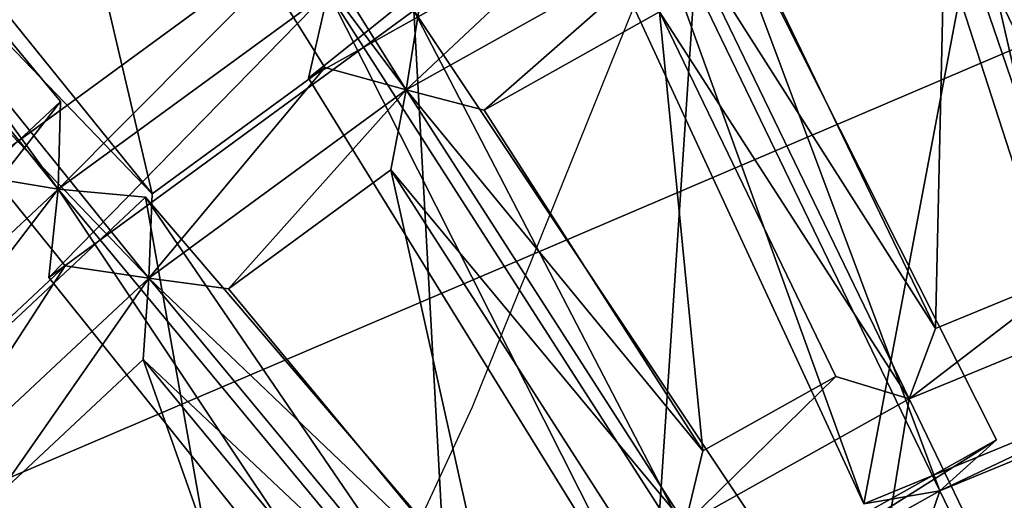
# Model space of a CAD drawing. Units: millimetres. Extents: x -338 to -165, y 30 to 75.
# Drawn here: x -317 to -316, y 54 to 55 of the extents above; entities that cross this region are included whole.
import ezdxf

# ---------------------------------------------------------------- set-up
doc = ezdxf.new("R2010")
doc.units = ezdxf.units.MM
doc.layers.get('0').update_dxf_attribs({"true_color": 0xc7c7c7})

# ---------------------------------------------------------------- blocks, each defined once
blk = doc.blocks.new('Line013')
at = {"color": 0}
blk.add_lwpolyline([(0.1545100212097168, -0.04717139527201653), (0.1681863963603973, -0.03853185474872589), (0.1816532611846924, -0.02916890382766724), (0.1948715597391129, -0.01901096478104591), (0.2078022658824921, -0.007986444979906082), (0.2204063236713409, 0.003976251929998398), (0.2326447069644928, 0.01694871857762337), (0.2444783747196198, 0.03100254014134407), (0.2558682858943939, 0.04620930552482605), (0.266775369644165, 0.06264060735702515), (0.27716064453125, 0.0803680419921875), (0.3181920945644379, 0.1591428518295288), (0.3594005107879639, 0.2480754256248474), (0.3992929756641388, 0.3468703329563141), (0.4363765716552734, 0.4552321434020996), (0.4691583812236786, 0.57286536693573), (0.496145486831665, 0.6994746327400208), (0.5158449411392212, 0.8347643613815308), (0.5224953293800354, 0.9055721759796143)], dxfattribs=at)
blk = doc.blocks.new('Object016')
at = {"color": 0}
mesh = blk.add_polyface(dxfattribs=at)
corners = [(-1.400785565376282, 0.1387466192245483, -3.54323673248291), (-1.407387733459473, 0.03000022657215595, -3.54323673248291), (-1.188116073608398, 0.03000008314847946, -3.54323673248291), (-1.183118581771851, 0.1123169735074043, -3.54323673248291), (-1.373939037322998, 0.3054755330085754, -3.54323673248291), (-1.393553376197815, 0.1983091533184052, -3.54323673248291), (-1.175886392593384, 0.1718795001506805, -3.54323673248291), (-1.161038994789124, 0.2530003786087036, -3.54323673248291), (-1.151461958885193, 0.1386934965848923, -3.523236751556396), (-1.159882187843323, 6.462232704507187e-08, -3.523236751556396), (-0.9973577260971069, -4.151212351644062e-08, -3.523236274719238), (-1.126446008682251, 0.2753718197345734, -3.523236751556396), (-0.9901267886161804, 0.1191037893295288, -3.523236274719238), (-1.438057899475098, 0.3207227885723114, -3.527383804321289), (-1.458911657333374, 0.2067855894565582, -3.527383804321289), (-1.428799629211426, 0.1723684966564178, -3.523236751556396), (-1.439264297485352, 2.470691526923474e-07, -3.523236751556396), (-1.466273069381714, 0.1461577713489532, -3.527383804321289), (-1.473292231559753, 0.03054068237543106, -3.527383804321289), (-1.397709846496582, 0.342232346534729, -3.523236751556396), (-1.122375130653381, -0.0398530513048172, -3.827487707138062), (-1.475365877151489, -0.03397597372531891, -3.828343868255615), (-1.460547208786011, 0.2104715704917908, -3.828340291976929), (-1.109429955482483, 0.1737150251865387, -3.827490568161011), (-1.119032621383667, 0.09463068097829819, -3.827490568161011), (-1.468743443489075, 0.1429703384637833, -3.828340291976929), (-1.424631357192993, 0.3838608860969543, -3.828343868255615), (-0.9973568320274353, -4.151321419954002e-08, -3.823236227035522), (-1.110677480697632, -2.996382875153358e-08, -3.81917405128479), (-1.102627396583557, 0.1327639073133469, -3.819175958633423), (-0.9901258945465088, 0.1191036850214005, -3.823236227035522), (-1.078671097755432, 0.2635962665081024, -3.81917405128479), (-1.497933149337769, 0.1807627975940704, -3.815041542053223), (-1.537216186523438, 0.1541276276111603, -3.812156677246094), (-1.492619276046753, 0.3976898491382599, -3.81216287612915), (-1.52970027923584, 0.2160248011350632, -3.812156677246094), (-1.50890040397644, 3.453656063356902e-07, -3.815042972564697), (-1.544687628746033, -0.03113235533237457, -3.81216287612915), (-1.475365877151489, 0.03397657349705696, -3.828343868255615), (-1.122375249862671, 0.03985314071178436, -3.827487707138062), (-1.465322375297546, 0.3588973581790924, -3.815042972564697), (-1.080491542816162, 0.3050909042358398, -3.827487707138062)]
mesh.append_faces([[corners[k] for k in face] for face in [(0, 1, 2), (2, 3, 0), (4, 5, 6), (6, 7, 4), (8, 9, 10), (11, 8, 12), (13, 14, 15), (16, 15, 17), (17, 18, 16), (15, 16, 1), (1, 0, 15), (16, 9, 2), (2, 1, 16), (9, 8, 3), (3, 2, 9), (8, 15, 0), (0, 3, 8), (19, 15, 5), (15, 8, 6), (6, 5, 15), (8, 11, 7), (7, 6, 8), (20, 21, 22), (22, 23, 20), (24, 25, 26), (27, 28, 29), (30, 29, 31), (32, 33, 34), (35, 32, 36), (36, 37, 35), (38, 36, 28), (28, 39, 38), (21, 36, 32), (32, 22, 21), (23, 29, 28), (28, 20, 23), (22, 32, 29), (29, 23, 22), (25, 32, 40), (24, 29, 32), (32, 25, 24), (41, 31, 29), (29, 24, 41)]], dxfattribs={"vtx2": -1, "color": 0})
mesh = blk.add_polyface(dxfattribs=at)
corners = [(-1.393553853034973, -0.1983087062835693, -3.54323673248291), (-1.373939514160156, -0.3054750859737396, -3.54323673248291), (-1.161039352416992, -0.2530001997947693, -3.54323673248291), (-1.175886750221252, -0.1718793362379074, -3.54323673248291), (-1.407387852668762, -0.02999977394938469, -3.54323673248291), (-1.40078604221344, -0.1387461721897125, -3.54323673248291), (-1.18311882019043, -0.11231679469347, -3.54323673248291), (-1.188116192817688, -0.02999991178512573, -3.54323673248291), (-1.428800106048584, -0.1723680049180984, -3.523236751556396), (-1.439264297485352, 2.470691526923474e-07, -3.523236751556396), (-1.473292350769043, -0.03054014965891838, -3.527383804321289), (-1.466273427009583, -0.1461572349071503, -3.527383804321289), (-1.39771032333374, -0.3422318696975708, -3.523236751556396), (-1.458912014961243, -0.2067850828170776, -3.527383804321289), (-1.438058376312256, -0.3207223415374756, -3.527383804321289), (-1.785949230194092, -0.2464944571256638, -3.359211921691895), (-1.359580636024475, -0.3637316226959229, -3.54323673248291), (-1.146680474281311, -0.3112567365169525, -3.54323673248291), (-1.12644636631012, -0.2753716707229614, -3.523236751556396), (-1.151462316513062, -0.1386933624744415, -3.523236751556396), (-1.159882187843323, 6.462232704507187e-08, -3.523236751556396), (-1.080491900444031, -0.3050907552242279, -3.827487707138062), (-1.424631834030151, -0.3838604390621185, -3.828343868255615), (-1.468743801116943, -0.1429698169231415, -3.828340291976929), (-1.119032859802246, -0.09463056921958923, -3.827490568161011), (-1.109430193901062, -0.1737149655818939, -3.827490568161011), (-1.460548043251038, -0.2104709446430206, -3.828340291976929), (-1.475365877151489, 0.03397657349705696, -3.828343868255615), (-1.122375249862671, 0.03985314071178436, -3.827487707138062), (-1.544687747955322, 0.03113319724798203, -3.81216287612915), (-1.50890040397644, 3.453656063356902e-07, -3.815042972564697), (-1.497933626174927, -0.1807622760534286, -3.815041542053223), (-1.529700636863708, -0.2160240262746811, -3.812156677246094), (-1.537216424942017, -0.1541273295879364, -3.812156677246094), (-1.465322852134705, -0.3588968515396118, -3.815042972564697), (-1.49261999130249, -0.3976895809173584, -3.81216287612915), (-1.440893888473511, -0.317882627248764, -3.828343629837036), (-1.078671455383301, -0.2635962665081024, -3.81917405128479), (-1.099566698074341, -0.2277006804943085, -3.827487707138062), (-1.102627635002136, -0.1327638626098633, -3.819175958633423), (-1.122375130653381, -0.0398530513048172, -3.827487707138062), (-1.110677480697632, -2.996382875153358e-08, -3.81917405128479), (-1.475365877151489, -0.03397597372531891, -3.828343868255615)]
mesh.append_faces([[corners[k] for k in face] for face in [(0, 1, 2), (2, 3, 0), (4, 5, 6), (6, 7, 4), (8, 9, 10), (10, 11, 8), (12, 8, 13), (13, 14, 12), (15, 13, 8), (16, 17, 18), (8, 12, 1), (1, 0, 8), (12, 18, 2), (2, 1, 12), (19, 8, 0), (0, 3, 19), (9, 8, 5), (5, 4, 9), (8, 19, 6), (6, 5, 8), (20, 9, 4), (4, 7, 20), (21, 22, 23), (23, 24, 21), (25, 26, 27), (27, 28, 25), (29, 30, 31), (31, 32, 29), (33, 31, 34), (34, 35, 33), (36, 34, 37), (37, 38, 36), (22, 34, 31), (31, 23, 22), (21, 37, 34), (23, 31, 39), (39, 24, 23), (26, 31, 30), (30, 27, 26), (25, 39, 31), (31, 26, 25), (40, 41, 30), (30, 42, 40)]], dxfattribs={"vtx2": -1, "color": 0})
mesh = blk.add_polyface(dxfattribs=at)
corners = [(-1.067022919654846, -0.5212969779968262, -3.543236970901489), (-1.100852370262146, -0.4460865259170532, -3.54323673248291), (-1.305869579315186, -0.5238389372825623, -3.54323673248291), (-1.085079669952393, -0.4080197811126709, -3.523236751556396), (-1.028081297874451, -0.5347397327423096, -3.523236989974976), (-0.8841728568077087, -0.4592111110687256, -3.523236513137817), (-0.9331205487251282, -0.3503895699977875, -3.523236274719238), (-1.12644636631012, -0.2753716707229614, -3.523236751556396), (-0.9686444997787476, -0.2364771962165833, -3.523236274719238), (-1.151462316513062, -0.1386933624744415, -3.523236751556396), (-0.9901270866394043, -0.1191038712859154, -3.523236274719238), (-1.159882187843323, 6.462232704507187e-08, -3.523236751556396), (-0.9973577260971069, -4.151212351644062e-08, -3.523236274719238), (-1.146680474281311, -0.3112567365169525, -3.54323673248291), (-1.12212860584259, -0.3899855613708496, -3.54323673248291), (-1.175886750221252, -0.1718793362379074, -3.54323673248291), (-1.161039352416992, -0.2530001997947693, -3.54323673248291), (-1.188116192817688, -0.02999991178512573, -3.54323673248291), (-1.18311882019043, -0.11231679469347, -3.54323673248291), (-1.392118215560913, -0.4881022870540619, -3.828340291976929), (-1.06413745880127, -0.3574760556221008, -3.827490568161011), (-0.9763500094413757, -0.5525972843170166, -3.827487945556641), (-0.8841719031333923, -0.4592109620571136, -3.823236465454102), (-0.9845125079154968, -0.5118732452392578, -3.819174289703369), (-1.039083242416382, -0.3905754387378693, -3.819175958633423), (-0.9331198334693909, -0.3503889739513397, -3.823236227035522), (-1.078671455383301, -0.2635962665081024, -3.81917405128479), (-0.9686436653137207, -0.2364769876003265, -3.823236227035522), (-1.102627635002136, -0.1327638626098633, -3.819175958633423), (-0.9901261925697327, -0.119103766977787, -3.823236227035522), (-1.110677480697632, -2.996382875153358e-08, -3.81917405128479), (-0.9973568320274353, -4.151321419954002e-08, -3.823236227035522), (-1.035887598991394, -0.4319647550582886, -3.827490568161011), (-1.411415457725525, -0.5317820906639099, -3.815041542053223), (-1.099566698074341, -0.2277006804943085, -3.827487707138062), (-1.119032859802246, -0.09463056921958923, -3.827490568161011), (-1.080491900444031, -0.3050907552242279, -3.827487707138062), (-1.122375249862671, 0.03985314071178436, -3.827487707138062), (-1.109430193901062, -0.1737149655818939, -3.827490568161011)]
mesh.append_faces([[corners[k] for k in face] for face in [(0, 1, 2), (3, 4, 5), (5, 6, 3), (7, 3, 6), (6, 8, 7), (9, 7, 8), (8, 10, 9), (11, 9, 10), (10, 12, 11), (4, 3, 1), (1, 0, 4), (2, 1, 3), (3, 7, 13), (13, 14, 3), (7, 9, 15), (15, 16, 7), (9, 11, 17), (17, 18, 9), (19, 20, 21), (22, 23, 24), (24, 25, 22), (25, 24, 26), (26, 27, 25), (27, 26, 28), (28, 29, 27), (29, 28, 30), (30, 31, 29), (20, 24, 23), (23, 21, 20), (24, 20, 19), (32, 24, 33), (34, 26, 24), (24, 32, 34), (35, 28, 26), (26, 36, 35), (37, 30, 28), (28, 38, 37), (8, 6, 25), (25, 27, 8), (10, 8, 27), (27, 29, 10), (12, 10, 29), (29, 31, 12)]], dxfattribs={"vtx2": -1, "color": 0})
mesh = blk.add_polyface(dxfattribs=at)
corners = [(-1.743315458297729, -0.4588702619075775, -3.359211921691895), (-1.696987748146057, -0.6074264049530029, -3.359211921691895), (-1.388956785202026, -0.4906058013439178, -3.527383804321289), (-2.060736894607544, -0.5373188257217407, -3.100789546966553), (-2.0027756690979, -0.7231783866882324, -3.100789546966553), (-1.747149348258972, -0.6262322664260864, -3.324216365814209), (-1.795281529426575, -0.4718900918960571, -3.324216365814209), (-2.110503435134888, -0.2861077189445496, -3.100789546966553), (-2.075452566146851, -0.4776142835617065, -3.100789546966553), (-1.809997320175171, -0.4121856093406677, -3.324216365814209), (-1.769547939300537, -0.433881551027298, -3.327745914459229), (-1.70436954498291, -0.6428848505020142, -3.327745914459229), (-1.39771032333374, -0.3422318696975708, -3.523236751556396), (-1.611496925354004, -0.8064479827880859, -3.359211921691895), (-1.675330996513367, -0.6645308136940002, -3.359211921691895), (-1.346299648284912, -0.507086992263794, -3.523236751556396), (-1.614561557769775, -0.8425476551055908, -3.327745914459229), (-1.725347995758057, -0.6837177872657776, -3.324216365814209), (-2.003482818603516, -0.7563234567642212, -3.066309928894043), (-1.980974316596985, -0.7806639671325684, -3.100789546966553), (-2.080162525177002, -0.5104409456253052, -3.066309928894043), (-2.104519367218018, -0.5482715964317322, -3.055883646011353), (-2.045028448104858, -0.7390363216400146, -3.055883646011353), (-1.438058376312256, -0.3207223415374756, -3.527383804321289), (-1.757933139801025, -0.3995643258094788, -3.359211921691895), (-1.942089796066284, -0.4497555792331696, -3.583724021911621), (-1.507521152496338, -0.3372330665588379, -3.812162637710571), (-1.433820724487305, -0.5736215710639954, -3.812156677246094), (-1.85536253452301, -0.727912962436676, -3.583712339401245), (-1.873773813247681, -0.6793667674064636, -3.583712100982666), (-1.455930948257446, -0.5153220891952515, -3.812156677246094), (-1.354341983795166, -0.7411342859268188, -3.81216287612915), (-2.301035404205322, -0.5412669777870178, -3.280347585678101), (-1.935773730278015, -0.4465281665325165, -3.588069915771484), (-1.848331809043884, -0.7269689440727234, -3.588061332702637), (-1.85637354850769, -0.7005321979522705, -3.579879999160767), (-1.92737877368927, -0.4727833271026611, -3.579888820648193), (-1.411415457725525, -0.5317820906639099, -3.815041542053223), (-1.465322852134705, -0.3588968515396118, -3.815042972564697), (-1.929703712463379, -0.5000098943710327, -3.583723783493042), (-1.970346570014954, -0.23812335729599, -3.579879999160767), (-1.49261999130249, -0.3976895809173584, -3.81216287612915), (-1.922610878944397, -0.4999322891235352, -3.588069915771484), (-1.975512027740479, -0.2109777331352234, -3.588061332702637), (-2.284505844116211, -0.5608069896697998, -3.280102014541626)]
mesh.append_faces([[corners[k] for k in face] for face in [(0, 1, 2), (3, 4, 5), (5, 6, 3), (7, 8, 9), (10, 11, 1), (1, 0, 10), (2, 1, 11), (12, 10, 0), (13, 14, 11), (15, 11, 14), (16, 11, 17), (11, 18, 19), (19, 17, 11), (11, 10, 6), (6, 5, 11), (10, 20, 3), (3, 6, 10), (20, 18, 4), (4, 3, 20), (18, 11, 5), (5, 4, 18), (21, 22, 18), (23, 24, 10), (20, 10, 9), (9, 8, 20), (25, 26, 27), (27, 28, 25), (29, 30, 31), (32, 33, 34), (28, 35, 36), (36, 25, 28), (27, 37, 35), (35, 28, 27), (25, 36, 38), (29, 35, 37), (37, 30, 29), (33, 36, 35), (35, 34, 33), (39, 36, 40), (41, 38, 36), (36, 39, 41), (36, 42, 43), (42, 36, 44)]], dxfattribs={"vtx2": -1, "color": 0})
mesh = blk.add_polyface(dxfattribs=at)
corners = [(-1.388956785202026, -0.4906058013439178, -3.527383804321289), (-1.42344081401825, -0.3800282776355743, -3.527383804321289), (-1.743315458297729, -0.4588702619075775, -3.359211921691895), (-1.319785356521606, -0.653346061706543, -3.527383804321289), (-1.367300033569336, -0.5477102398872375, -3.527383804321289), (-1.675330996513367, -0.6645308136940002, -3.359211921691895), (-1.611496925354004, -0.8064479827880859, -3.359211921691895), (-1.305869579315186, -0.5238389372825623, -3.54323673248291), (-1.261178493499756, -0.6231971979141235, -3.54323673248291), (-1.067022919654846, -0.5212969779968262, -3.543236970901489), (-1.359580636024475, -0.3637316226959229, -3.54323673248291), (-1.32714581489563, -0.4677379727363586, -3.54323673248291), (-1.12212860584259, -0.3899855613708496, -3.54323673248291), (-1.146680474281311, -0.3112567365169525, -3.54323673248291), (-1.186092376708984, -0.8123359680175781, -3.523236513137817), (-1.27546215057373, -0.6645746231079102, -3.523236751556396), (-1.291399598121643, -0.7074304223060608, -3.52738356590271), (-1.70436954498291, -0.6428848505020142, -3.327745914459229), (-1.346299648284912, -0.507086992263794, -3.523236751556396), (-1.39771032333374, -0.3422318696975708, -3.523236751556396), (-1.614561557769775, -0.8425476551055908, -3.327745914459229), (-1.769547939300537, -0.433881551027298, -3.327745914459229), (-1.438058376312256, -0.3207223415374756, -3.527383804321289), (-1.176912069320679, -0.7695466876029968, -3.543236494064331), (-1.233295083045959, -0.6763246059417725, -3.54323673248291), (-1.028081297874451, -0.5347397327423096, -3.523236989974976), (-1.085079669952393, -0.4080197811126709, -3.523236751556396), (-1.12644636631012, -0.2753716707229614, -3.523236751556396), (-0.9763500094413757, -0.5525972843170166, -3.827487945556641), (-1.291639089584351, -0.7114362716674805, -3.828343868255615), (-1.392118215560913, -0.4881022870540619, -3.828340291976929), (-1.035887598991394, -0.4319647550582886, -3.827490568161011), (-1.368006229400635, -0.5516806244850159, -3.828340291976929), (-1.440893888473511, -0.317882627248764, -3.828343629837036), (-1.099566698074341, -0.2277006804943085, -3.827487707138062), (-1.507521152496338, -0.3372330665588379, -3.812162637710571), (-1.465322852134705, -0.3588968515396118, -3.815042972564697), (-1.411415457725525, -0.5317820906639099, -3.815041542053223), (-1.433820724487305, -0.5736215710639954, -3.812156677246094), (-1.455930948257446, -0.5153220891952515, -3.812156677246094), (-1.337121844291687, -0.6969366669654846, -3.815042734146118), (-1.354341983795166, -0.7411342859268188, -3.81216287612915), (-1.323217749595642, -0.6512680649757385, -3.828343868255615), (-0.9845125079154968, -0.5118732452392578, -3.819174289703369), (-1.039083242416382, -0.3905754387378693, -3.819175958633423), (-1.424631834030151, -0.3838604390621185, -3.828343868255615), (-1.080491900444031, -0.3050907552242279, -3.827487707138062)]
mesh.append_faces([[corners[k] for k in face] for face in [(0, 1, 2), (3, 4, 5), (5, 6, 3), (7, 8, 9), (10, 11, 12), (12, 13, 10), (14, 15, 16), (17, 18, 0), (18, 19, 1), (1, 0, 18), (2, 1, 19), (20, 15, 3), (15, 18, 4), (4, 3, 15), (5, 4, 18), (21, 19, 22), (23, 24, 15), (25, 15, 24), (18, 15, 8), (8, 7, 18), (9, 8, 15), (26, 18, 7), (19, 18, 11), (11, 10, 19), (18, 26, 12), (12, 11, 18), (27, 19, 10), (28, 29, 30), (31, 32, 33), (33, 34, 31), (35, 36, 37), (37, 38, 35), (39, 37, 40), (40, 41, 39), (42, 40, 43), (29, 40, 37), (37, 30, 29), (40, 29, 28), (30, 37, 44), (32, 37, 36), (36, 33, 32), (37, 32, 31), (36, 45, 46)]], dxfattribs={"vtx2": -1, "color": 0})
mesh = blk.add_polyface(dxfattribs=at)
corners = [(-1.035870432853699, -0.9496120810508728, -3.543236255645752), (-0.9588162899017334, -1.026631951332092, -3.543236255645752), (-0.8134160041809082, -0.8625098466873169, -3.543236255645752), (-1.142828106880188, -0.8189256191253662, -3.543236494064331), (-1.075657844543457, -0.9047014713287354, -3.543236255645752), (-0.9115304350852966, -0.7592980265617371, -3.543236255645752), (-0.962375819683075, -0.6943690180778503, -3.543236494064331), (-1.233295083045959, -0.6763246059417725, -3.54323673248291), (-1.176912069320679, -0.7695466876029968, -3.543236494064331), (-0.9964596629142761, -0.6449900269508362, -3.543236494064331), (-1.03913950920105, -0.5744243860244751, -3.543236970901489), (-1.028081297874451, -0.5347397327423096, -3.523236989974976), (-0.9561713337898254, -0.653633713722229, -3.523236513137817), (-0.8224197626113892, -0.5613120794296265, -3.523236036300659), (-0.9574897289276123, -1.070374965667725, -3.523236274719238), (-1.079624176025391, -0.9482948184013367, -3.523236274719238), (-1.084842443466187, -0.9937193393707275, -3.527383327484131), (-1.186092376708984, -0.8123359680175781, -3.523236513137817), (-1.196760773658752, -0.8568045496940613, -3.52738356590271), (-1.125346541404724, -0.9479997754096985, -3.527383327484131), (-0.8705033659934998, -0.7630308866500854, -3.523236274719238), (-1.27546215057373, -0.6645746231079102, -3.523236751556396), (-1.067022919654846, -0.5212969779968262, -3.543236970901489), (-0.7175449132919312, -0.8596024513244629, -3.827490091323853), (-0.9559862613677979, -1.119948267936707, -3.828339815139771), (-1.129176616668701, -0.9468029141426086, -3.828343391418457), (-0.8160013556480408, -0.7679901719093323, -3.827487230300903), (-1.084115982055664, -0.9976663589477539, -3.828343152999878), (-1.235122680664062, -0.8048683404922485, -3.82834005355835), (-0.9479330778121948, -0.5995475649833679, -3.827490329742432), (-0.9026784896850586, -0.6651116609573364, -3.827490329742432), (-1.196496248245239, -0.8608290553092957, -3.82834005355835), (-1.323217749595642, -0.6512680649757385, -3.828343868255615), (-1.013390898704529, -0.4820218980312347, -3.82748818397522), (-1.179179668426514, -0.9949002861976624, -3.812162399291992), (-1.131747364997864, -0.9944722056388855, -3.815042495727539), (-1.003670334815979, -1.122502326965332, -3.815041065216064), (-0.8336730003356934, -0.7304022312164307, -3.819173574447632), (-0.8688564300537109, -0.7083285450935364, -3.827487230300903), (-1.243405938148499, -0.8518970608711243, -3.815041303634644), (-0.9156857132911682, -0.6256892681121826, -3.819175720214844), (-0.9845125079154968, -0.5118732452392578, -3.819174289703369), (-0.9763500094413757, -0.5525972843170166, -3.827487945556641), (-1.337121844291687, -0.6969366669654846, -3.815042734146118)]
mesh.append_faces([[corners[k] for k in face] for face in [(0, 1, 2), (3, 4, 5), (5, 6, 3), (7, 8, 9), (9, 10, 7), (11, 12, 13), (14, 15, 16), (15, 17, 18), (18, 19, 15), (15, 14, 1), (1, 0, 15), (20, 15, 0), (17, 15, 4), (4, 3, 17), (15, 20, 5), (5, 4, 15), (12, 17, 3), (3, 6, 12), (17, 12, 9), (9, 8, 17), (12, 11, 10), (10, 9, 12), (7, 10, 11), (21, 11, 22), (23, 24, 25), (26, 27, 28), (28, 29, 26), (30, 31, 32), (32, 33, 30), (34, 35, 36), (35, 25, 24), (25, 35, 37), (37, 38, 25), (27, 35, 39), (35, 27, 26), (28, 39, 40), (40, 29, 28), (30, 40, 39), (39, 31, 30), (33, 41, 40), (40, 30, 33), (41, 33, 32), (42, 41, 43)]], dxfattribs={"vtx2": -1, "color": 0})
blk = doc.blocks.new('Line014')
at = {"color": 0}
mesh = blk.add_polyface(dxfattribs=at)
corners = [(0.2663291990756989, 0.4864047169685364, 0.004401691257953644), (0.3581243455410004, 0.6115067601203918, 0.004401691257953644), (0.3747340440750122, 0.6005893349647522, 0.008803382515907288), (0.2823990285396576, 0.4745374321937561, 0.008803382515907288), (0.3830389082431793, 0.5951305627822876, 0.04215696081519127), (0.290433943271637, 0.4686037600040436, 0.04200033843517303), (0.38580721616745, 0.593311071395874, 0.304484635591507), (0.2931122481822968, 0.4666258692741394, 0.302918404340744), (0.2931122481822968, 0.4666258692741394, 0.1310271471738815), (0.38580721616745, 0.593311071395874, 0.1316536366939545), (0.4300241470336914, 0.7721555829048157, 0.004401691257953644), (0.4471074938774109, 0.762569785118103, 0.008803382515907288), (0.455649197101593, 0.7577769756317139, 0.04225093498826027), (0.4584964215755463, 0.7561793327331543, 0.3054243624210358), (0.4584964215755463, 0.7561793327331543, 0.1320295333862305), (0.36738520860672, 0.8073033094406128, 0.0008803382515907288), (0.2972221076488495, 0.6515373587608337, 0.0008803382515907288), (0.2640027105808258, 0.6733721494674683, 0.001760676503181458), (0.3304415047168732, 0.6297024488449097, 0.001760676503181458), (0.4015519022941589, 0.7881318926811218, 0.001760676503181458), (0.2663291990756989, 0.4864047169685364, 1.908601760864258), (0.3581243455410004, 0.6115067601203918, 1.918625473976135), (0.3304415047168732, 0.6297024488449097, 1.92905604839325), (0.239546149969101, 0.5061836242675781, 1.919032335281372), (0.2972221076488495, 0.6515373587608337, 1.932533025741577), (0.239546149969101, 0.5061835646629333, 0.001760676503181458), (0.2074064910411835, 0.5299181938171387, 0.0008803382515907288), (0.4015519022941589, 0.788131833076477, 1.935070276260376), (0.36738520860672, 0.8073033094406128, 1.938547134399414), (0.3332184851169586, 0.8264748454093933, 1.935070276260376), (0.2640027105808258, 0.6733721494674683, 1.92905604839325), (0.38580721616745, 0.593311071395874, 1.561418890953064), (0.38580721616745, 0.593311071395874, 1.747232437133789), (0.2931122481822968, 0.4666258692741394, 1.737835168838501), (0.2931122481822968, 0.4666258692741394, 1.552961230278015), (0.3830389082431793, 0.5951305627822876, 1.852308392524719), (0.290433943271637, 0.4686037600040436, 1.842441201210022), (0.3747340440750122, 0.6005892753601074, 1.901241183280945), (0.2823990285396576, 0.4745374023914337, 1.891217350959778), (0.38580721616745, 0.593311071395874, 0.5878411531448364), (0.2931122481822968, 0.4666258692741394, 0.5847086906433105), (0.38580721616745, 0.593311071395874, 0.9277586340904236), (0.2931122481822968, 0.4666258692741394, 0.9227467775344849), (0.38580721616745, 0.593311071395874, 1.270272731781006), (0.2931122481822968, 0.4666258692741394, 1.263381361961365), (0.1901909112930298, 0.3659464716911316, 1.252076148986816), (0.4300241470336914, 0.7721555829048157, 1.924639701843262), (0.4471074938774109, 0.762569785118103, 1.907255411148071), (0.455649197101593, 0.7577769756317139, 1.85822868347168), (0.4584964215755463, 0.7561793327331543, 1.566493391990662), (0.4584964215755463, 0.7561793327331543, 1.752870798110962), (0.4584964215755463, 0.7561793327331543, 1.274407505989075), (0.4584964215755463, 0.7561793327331543, 0.9307658076286316), (0.4584964215755463, 0.7561793327331543, 0.589720606803894)]
mesh.append_faces([[corners[k] for k in face] for face in [(0, 1, 2), (2, 3, 0), (3, 2, 4), (4, 5, 3), (6, 7, 8), (8, 9, 6), (9, 8, 5), (5, 4, 9), (1, 10, 11), (11, 2, 1), (2, 11, 12), (12, 4, 2), (13, 6, 9), (9, 14, 13), (14, 9, 4), (4, 12, 14), (15, 16, 17), (10, 1, 18), (19, 18, 16), (20, 21, 22), (22, 23, 20), (23, 22, 24), (1, 0, 25), (25, 18, 1), (18, 25, 26), (26, 16, 18), (27, 22, 21), (28, 24, 22), (29, 30, 24), (31, 32, 33), (33, 34, 31), (32, 35, 36), (36, 33, 32), (37, 21, 20), (20, 38, 37), (35, 37, 38), (38, 36, 35), (6, 39, 40), (40, 7, 6), (39, 41, 42), (42, 40, 39), (43, 31, 34), (34, 44, 43), (41, 43, 44), (44, 42, 41), (42, 44, 45), (46, 21, 37), (37, 47, 46), (47, 37, 35), (35, 48, 47), (31, 49, 50), (50, 32, 31), (32, 50, 48), (48, 35, 32), (49, 31, 43), (43, 51, 49), (51, 43, 41), (41, 52, 51), (6, 13, 53), (53, 39, 6), (39, 53, 52), (52, 41, 39)]], dxfattribs={"vtx2": -1, "color": 0})
mesh = blk.add_polyface(dxfattribs=at)
corners = [(0.1642153114080429, 0.3865795731544495, 0.004401691257953644), (0.2663291990756989, 0.4864047169685364, 0.004401691257953644), (0.2823990285396576, 0.4745374321937561, 0.008803382515907288), (0.1798006594181061, 0.3741997182369232, 0.008803382515907288), (0.290433943271637, 0.4686037600040436, 0.04200033843517303), (0.1875933408737183, 0.3680097758769989, 0.04174340516328812), (0.2931122481822968, 0.4666258692741394, 0.1310271471738815), (0.1484837830066681, 0.573431670665741, 0.004401691257953644), (0.04992276430130005, 0.4773653745651245, 0.004401691257953644), (0.03433740511536598, 0.4897452294826508, 0.008803382515907288), (0.1324139386415482, 0.585299015045166, 0.008803382515907288), (0.0265447311103344, 0.4959352016448975, 0.04174340516328812), (-0.06595630943775177, 0.4050912857055664, 0.008803382515907288), (-0.07359525561332703, 0.4112910628318787, 0.04134848713874817), (-0.07614156603813171, 0.413357675075531, 0.296399861574173), (0.02394717186689377, 0.4979985058307648, 0.3003489971160889), (0.02394717186689377, 0.4979984760284424, 0.1299993991851807), (-0.07614156603813171, 0.413357675075531, 0.1284197419881821), (0.121700718998909, 0.5932105779647827, 0.1310271471738815), (0.1243790239095688, 0.5912326574325562, 0.04200033843517303), (0.1642153114080429, 0.3865795731544495, 1.892157793045044), (0.2663291990756989, 0.4864047169685364, 1.908601760864258), (0.239546149969101, 0.5061836242675781, 1.919032335281372), (0.1382397413253784, 0.4072127342224121, 1.902588367462158), (0.2074064910411835, 0.5299181938171387, 1.92250919342041), (0.1070690378546715, 0.4319725036621094, 1.906065225601196), (0.1484837830066681, 0.573431670665741, 1.908601641654968), (0.04992276430130005, 0.4773653745651245, 1.892157673835754), (0.07589834183454514, 0.4567322134971619, 1.902588367462158), (0.175266832113266, 0.553652822971344, 1.919032335281372), (-0.02521529048681259, 0.372025728225708, 1.877313852310181), (0.1382397413253784, 0.4072127342224121, 0.001760676503181458), (0.239546149969101, 0.5061835646629333, 0.001760676503181458), (0.1070690378546715, 0.4319724440574646, 0.0008803382515907288), (0.2074064910411835, 0.5299181938171387, 0.0008803382515907288), (-0.05067842453718185, 0.3926917016506195, 0.004401691257953644), (0.07589834183454514, 0.4567322134971619, 0.001760676503181458), (0.175266832113266, 0.553652822971344, 0.001760676503181458), (0.2931122481822968, 0.4666258692741394, 1.737835168838501), (0.290433943271637, 0.4686037600040436, 1.842441201210022), (0.1875933408737183, 0.3680097758769989, 1.82625412940979), (0.2823990285396576, 0.4745374023914337, 1.891217350959778), (0.1798006594181061, 0.3741997182369232, 1.874773383140564), (-0.07614156603813171, 0.413357675075531, 1.51776123046875), (-0.07614156603813171, 0.413357675075531, 1.698723912239075), (0.02394717372953892, 0.4979984760284424, 1.722418785095215), (0.02394717372953892, 0.4979985058307648, 1.539086699485779), (-0.07359525561332703, 0.4112910628318787, 1.801374435424805), (0.02654473297297955, 0.4959351420402527, 1.82625412940979), (0.03433740884065628, 0.4897452294826508, 1.874773263931274), (-0.06595630943775177, 0.4050912857055664, 1.849498748779297), (0.1324139535427094, 0.585299015045166, 1.891217231750488), (0.12437903881073, 0.5912326574325562, 1.842441082000732), (0.1217007264494896, 0.5932105779647827, 1.737835049629211), (0.2931122481822968, 0.4666258692741394, 0.302918404340744), (0.2931122481822968, 0.4666258692741394, 0.5847086906433105), (0.1901909112930298, 0.3659464716911316, 0.579569935798645), (0.2931122481822968, 0.4666258692741394, 0.9227467775344849), (0.1901909112930298, 0.3659464716911316, 0.9145247936248779), (-0.07614156603813171, 0.413357675075531, 0.5716716051101685), (0.02394717372953892, 0.4979984760284424, 0.579569935798645), (-0.07614156603813171, 0.413357675075531, 0.9018874764442444), (0.02394717559218407, 0.4979984760284424, 0.9145247936248779), (-0.07614156603813171, 0.413357675075531, 1.234699845314026), (0.02394717372953892, 0.4979984760284424, 1.252076148986816), (0.121700718998909, 0.5932105779647827, 1.552961230278015), (0.1217007264494896, 0.5932105779647827, 1.263381361961365), (0.1217007264494896, 0.5932105183601379, 0.5847086906433105), (0.1217007339000702, 0.5932105779647827, 0.9227467775344849)]
mesh.append_faces([[corners[k] for k in face] for face in [(0, 1, 2), (3, 2, 4), (5, 4, 6), (7, 8, 9), (9, 10, 7), (10, 9, 11), (12, 9, 8), (9, 12, 13), (13, 11, 9), (14, 15, 16), (16, 17, 14), (17, 16, 11), (11, 13, 17), (18, 16, 15), (19, 11, 16), (20, 21, 22), (22, 23, 20), (23, 22, 24), (24, 25, 23), (26, 27, 28), (28, 29, 26), (29, 28, 25), (25, 24, 29), (30, 28, 27), (31, 32, 1), (32, 31, 33), (33, 34, 32), (35, 8, 36), (8, 7, 37), (37, 36, 8), (36, 37, 34), (34, 33, 36), (38, 39, 40), (41, 21, 20), (39, 41, 42), (43, 44, 45), (45, 46, 43), (44, 47, 48), (48, 45, 44), (27, 49, 50), (47, 50, 49), (49, 48, 47), (26, 51, 49), (49, 27, 26), (51, 52, 48), (48, 49, 51), (46, 45, 53), (45, 48, 52), (54, 55, 56), (55, 57, 58), (14, 59, 60), (60, 15, 14), (59, 61, 62), (62, 60, 59), (63, 43, 46), (46, 64, 63), (61, 63, 64), (64, 62, 61), (64, 46, 65), (62, 64, 66), (15, 60, 67), (60, 62, 68)]], dxfattribs={"vtx2": -1, "color": 0})
mesh = blk.add_polyface(dxfattribs=at)
corners = [(-0.03266200423240662, 0.2216805219650269, 0.004401691257953644), (0.06135936826467514, 0.3017614781856537, 0.004401691257953644), (0.07663725316524506, 0.2893618941307068, 0.008803382515907288), (0.1642153114080429, 0.3865795731544495, 0.004401691257953644), (0.1798006594181061, 0.3741997182369232, 0.008803382515907288), (-0.0173929575830698, 0.2098096311092377, 0.008803382515907288), (0.08427619934082031, 0.2831621170043945, 0.04134848341345787), (0.1875933408737183, 0.3680097758769989, 0.04174340516328812), (0.2823990285396576, 0.4745374321937561, 0.008803382515907288), (0.290433943271637, 0.4686037600040436, 0.04200033843517303), (0.2931122481822968, 0.4666258692741394, 0.302918404340744), (0.1901909112930298, 0.3659464418888092, 0.3003490269184113), (0.1901909112930298, 0.3659464716911316, 0.1299993991851807), (0.2931122481822968, 0.4666258692741394, 0.1310271471738815), (-0.007213592529296875, 0.2018957138061523, 0.1261374950408936), (0.086822509765625, 0.2810955047607422, 0.1284197270870209), (0.086822509765625, 0.2810955047607422, 0.296399861574173), (-0.009758434258401394, 0.2038742005825043, 0.04077792912721634), (0.06135937198996544, 0.3017614781856537, 1.866883039474487), (0.1642153114080429, 0.3865795731544495, 1.892157793045044), (0.1382397413253784, 0.4072127342224121, 1.902588367462158), (0.03589623793959618, 0.3224274516105652, 1.877313852310181), (0.1070690378546715, 0.4319725036621094, 1.906065225601196), (0.005340474657714367, 0.3472265899181366, 1.880790710449219), (0.07589834183454514, 0.4567322134971619, 1.902588367462158), (0.2663291990756989, 0.4864047169685364, 0.004401691257953644), (0.1382397413253784, 0.4072127342224121, 0.001760676503181458), (0.03589623421430588, 0.3224274516105652, 0.001760676503181458), (0.005340473726391792, 0.3472265899181366, 0.0008803382515907288), (0.1070690378546715, 0.4319724440574646, 0.0008803382515907288), (-0.02521529048681259, 0.372025728225708, 0.001760676503181458), (0.07589834183454514, 0.4567322134971619, 0.001760676503181458), (0.2931122481822968, 0.4666258692741394, 1.552961230278015), (0.2931122481822968, 0.4666258692741394, 1.737835168838501), (0.1901909112930298, 0.3659464716911316, 1.722419023513794), (0.1901909112930298, 0.3659464418888092, 1.539086699485779), (0.1875933408737183, 0.3680097758769989, 1.82625412940979), (0.1798006594181061, 0.3741997182369232, 1.874773383140564), (0.2823990285396576, 0.4745374023914337, 1.891217350959778), (0.290433943271637, 0.4686037600040436, 1.842441201210022), (0.07663725316524506, 0.2893618941307068, 1.849498629570007), (-0.03266200423240662, 0.2216804921627045, 1.83036732673645), (0.08427619934082031, 0.2831621170043945, 1.801374435424805), (-0.0173929575830698, 0.2098096013069153, 1.812982797622681), (0.086822509765625, 0.2810955047607422, 1.51776123046875), (0.086822509765625, 0.2810955047607422, 1.698723912239075), (-0.007213592529296875, 0.20189568400383, 1.664490342140198), (-0.009758434258401394, 0.2038741707801819, 1.765429258346558), (0.1901909112930298, 0.3659464716911316, 0.579569935798645), (0.1901909112930298, 0.3659464716911316, 0.9145247936248779), (0.2931122481822968, 0.4666258692741394, 0.5847086906433105), (0.2931122481822968, 0.4666258692741394, 1.263381361961365), (0.1901909112930298, 0.3659464716911316, 1.252076148986816), (0.2931122481822968, 0.4666258692741394, 0.9227467775344849), (0.086822509765625, 0.2810955047607422, 1.234699845314026), (-0.007213592529296875, 0.2018957138061523, 1.486950874328613), (0.086822509765625, 0.2810955047607422, 0.9018874764442444), (-0.007213592529296875, 0.2018957138061523, 1.209595203399658), (0.086822509765625, 0.2810955047607422, 0.5716716051101685), (-0.007213592529296875, 0.2018957138061523, 0.5602604150772095), (-0.007213592529296875, 0.2018957138061523, 0.883629560470581)]
mesh.append_faces([[corners[k] for k in face] for face in [(0, 1, 2), (1, 3, 4), (4, 2, 1), (5, 2, 6), (2, 4, 7), (7, 6, 2), (8, 4, 3), (9, 7, 4), (10, 11, 12), (12, 13, 10), (13, 12, 7), (14, 15, 16), (17, 6, 15), (11, 16, 15), (15, 12, 11), (12, 15, 6), (6, 7, 12), (18, 19, 20), (20, 21, 18), (21, 20, 22), (22, 23, 21), (23, 22, 24), (25, 3, 26), (3, 1, 27), (27, 26, 3), (26, 27, 28), (28, 29, 26), (30, 31, 29), (32, 33, 34), (34, 35, 32), (36, 34, 33), (19, 37, 38), (37, 36, 39), (40, 18, 41), (42, 40, 43), (18, 40, 37), (37, 19, 18), (40, 42, 36), (36, 37, 40), (44, 45, 46), (45, 44, 35), (35, 34, 45), (45, 42, 47), (42, 45, 34), (34, 36, 42), (48, 11, 10), (49, 48, 50), (51, 32, 35), (35, 52, 51), (52, 49, 53), (54, 44, 55), (56, 54, 57), (44, 54, 52), (52, 35, 44), (54, 56, 49), (49, 52, 54), (16, 58, 59), (58, 16, 11), (11, 48, 58), (58, 56, 60), (56, 58, 48), (48, 49, 56)]], dxfattribs={"vtx2": -1, "color": 0})

msp = doc.modelspace()

# ---------------------------------------------------------------- block references
at = {"color": 54, "true_color": 0x94b11b, "xscale": 9.266570091247559, "yscale": 10.76974582672119, "zscale": 9.266570091247559}
msp.add_blockref('Line014', (-318.9246826171875, 50.50545501708984, 23.82638549804688), dxfattribs=at)
at = {"color": 191, "true_color": 0xb89be5, "xscale": 9.266570091247559, "yscale": 9.266570091247559, "zscale": 9.266570091247559}
msp.add_blockref('Line013', (-319.5380859375, 52.09482192993164, 21.70717239379883), dxfattribs=at)
at = {"color": 153, "true_color": 0x5890e1, "extrusion": (-0.01401767298793112, -0.01650969285521518, 0.9997654399337026), "xscale": -2.082545042037964, "yscale": -2.082477807998657, "zscale": -2.383280277252197, "rotation": 149.196944682466}
msp.add_blockref('Object016', (-273.6713562011719, -163.4720153808594, 10.81459426879883), dxfattribs=at)

# ---------------------------------------------------------------- meshes
at = {"color": 133, "true_color": 0x58c7e1}
mesh = msp.add_polyface(dxfattribs=at)
corners = [(-314.4651489257812, 62.84477615356445, 24.54559135437012), (-302.6677551269531, 62.80408096313477, 24.54558944702148), (-302.6629638671875, 60.74686050415039, 24.54558944702148), (-314.4598999023438, 60.78385925292969, 24.54558944702148), (-302.6537170410156, 58.17789459228516, 24.54558563232422), (-314.44970703125, 58.20649337768555, 24.54558944702148), (-302.6399536132812, 52.20705413818359, 24.54558563232422), (-314.4345703125, 52.21557998657227, 24.54559135437012), (-314.4396057128906, 55.29097366333008, 24.54558563232422), (-302.64453125, 55.27276229858398, 24.54558563232422), (-315.5593566894531, 66.4162368774414, 25.68536186218262), (-315.5460510253906, 66.21216583251953, 25.82201957702637), (-303.5344848632812, 66.21216583251953, 25.82201957702637), (-303.5451965332031, 66.4162368774414, 25.68536186218262), (-315.5393981933594, 65.77243041992188, 25.89034843444824), (-303.5291137695312, 65.77243041992188, 25.89034652709961), (-288.0346374511719, 66.21216583251953, 25.82201957702637), (-288.0308837890625, 65.77243041992188, 25.89034652709961), (-315.5372009277344, 64.92548370361328, 25.91312408447266), (-315.5372009277344, 63.49977111816406, 25.91312789916992), (-303.5273132324219, 63.49977111816406, 25.91312408447266), (-303.5273132324219, 64.92548370361328, 25.91312408447266), (-315.5372009277344, 61.3237419128418, 25.91312408447266), (-303.5273132324219, 61.32373809814453, 25.91312408447266), (-315.5372009277344, 58.58957672119141, 25.91312599182129), (-303.5273132324219, 58.58872222900391, 25.91312408447266), (-315.5372009277344, 52.21557998657227, 25.91312980651855), (-303.5273132324219, 52.20705413818359, 25.91312789916992), (-303.5273132324219, 55.48604965209961, 25.91312599182129), (-315.5372009277344, 55.48945999145508, 25.91312599182129), (-316.0587463378906, 67.22048950195312, 20.55386161804199), (-303.9481811523438, 67.22048950195312, 20.55386161804199), (-304.2831726074219, 67.73310089111328, 16.28786468505859), (-288.5588989257812, 67.73310089111328, 16.28786468505859), (-316.6080322265625, 68.03887939453125, 0.5007748603820801), (-304.3913879394531, 68.03887939453125, 0.5007748603820801), (-304.0963134765625, 67.6791000366211, 4.504122734069824), (-288.4280700683594, 67.6791000366211, 4.504122734069824), (-316.2423706054688, 67.6791000366211, 4.504123687744141), (-303.7476806640625, 67.25399017333984, 9.234417915344238), (-288.1839599609375, 67.25399017333984, 9.234417915344238), (-303.0927429199219, 66.45538330078125, 18.12061500549316), (-314.9986267089844, 66.45538330078125, 18.12061882019043), (-315.374755859375, 66.82544708251953, 14.00285148620605), (-303.396240234375, 66.82544708251953, 14.00285148620605), (-315.810302734375, 67.25398254394531, 9.234418869018555), (-315.7954711914062, 66.8954086303711, 23.25922966003418), (-303.7357177734375, 66.8954086303711, 23.25922966003418), (-315.6483154296875, 66.6949462890625, 24.7713451385498), (-303.6169738769531, 66.6949462890625, 24.77134895324707), (-288.3243408203125, 67.22048950195312, 20.55386161804199), (-288.1755676269531, 66.8954086303711, 23.25922966003418), (-303.5630798339844, 66.55619049072266, 25.45759963989258), (-288.0546875, 66.55619049072266, 25.45759773254395), (-315.5815124511719, 66.55619049072266, 25.45759963989258), (-288.0924072265625, 66.6949462890625, 24.77134895324707), (-302.8880004882812, 66.20569610595703, 20.89890098571777), (-314.744873046875, 66.20569610595703, 20.89890098571777), (-302.7619018554688, 66.02943420410156, 22.62451171875), (-314.5884704589844, 66.03035736083984, 22.62451171875), (-302.6657409667969, 65.70935821533203, 24.06491851806641), (-314.4678955078125, 65.71861267089844, 24.06492042541504), (-314.5044555664062, 65.88333892822266, 23.58425140380859), (-302.6945190429688, 65.879638671875, 23.58424949645996), (-314.4604797363281, 64.21096801757812, 24.54558944702148), (-302.6635131835938, 64.17396545410156, 24.54558944702148), (-314.4540100097656, 65.04016876220703, 24.49752044677734), (-302.6571655273438, 65.0114974975586, 24.49752044677734), (-302.6556091308594, 65.47163391113281, 24.35331916809082), (-314.4537658691406, 65.4901351928711, 24.35332107543945)]
mesh.append_faces([[corners[k] for k in face] for face in [(0, 1, 2), (2, 3, 0), (3, 2, 4), (4, 5, 3), (6, 7, 8), (8, 9, 6), (9, 8, 5), (5, 4, 9), (10, 11, 12), (12, 13, 10), (11, 14, 15), (15, 12, 11), (13, 12, 16), (12, 15, 17), (18, 19, 20), (20, 21, 18), (14, 18, 21), (21, 15, 14), (20, 19, 22), (22, 23, 20), (23, 22, 24), (24, 25, 23), (26, 27, 28), (28, 29, 26), (29, 28, 25), (25, 24, 29), (30, 31, 32), (33, 32, 31), (34, 35, 36), (37, 36, 35), (38, 36, 39), (40, 39, 36), (41, 42, 43), (43, 44, 41), (44, 43, 45), (45, 39, 44), (46, 47, 31), (48, 49, 47), (50, 31, 47), (51, 47, 49), (10, 13, 52), (53, 52, 13), (54, 52, 49), (55, 49, 52), (42, 41, 56), (56, 57, 42), (57, 56, 58), (58, 59, 57), (60, 61, 62), (62, 63, 60), (63, 62, 59), (59, 58, 63), (1, 0, 64), (64, 65, 1), (65, 64, 66), (66, 67, 65), (61, 60, 68), (68, 69, 61), (69, 68, 67), (67, 66, 69)]], dxfattribs={"vtx2": -1, "color": 133})
mesh = msp.add_polyface(dxfattribs=at)
corners = [(-315.5372009277344, 63.49977111816406, 25.91312789916992), (-322.8837280273438, 63.49977111816406, 25.91312408447266), (-322.8837280273438, 61.3237419128418, 25.91312408447266), (-315.5372009277344, 61.3237419128418, 25.91312408447266), (-326.713623046875, 63.50193405151367, 25.89034843444824), (-326.713623046875, 61.32548904418945, 25.89034652709961), (-322.8837280273438, 58.590087890625, 25.91312408447266), (-315.5372009277344, 58.58957672119141, 25.91312599182129), (-326.713623046875, 58.59156799316406, 25.89034652709961), (-322.8837280273438, 52.22069549560547, 25.91312789916992), (-315.5372009277344, 52.21557998657227, 25.91312980651855), (-315.5372009277344, 55.48945999145508, 25.91312599182129), (-322.8837280273438, 55.49150848388672, 25.91312599182129), (-326.713623046875, 52.2232551574707, 25.89035034179688), (-326.713623046875, 55.49316024780273, 25.89034843444824), (-327.0250854492188, 64.33130645751953, 24.06492042541504), (-327.0261535644531, 62.96904754638672, 24.06492042541504), (-327.1942138671875, 63.01098251342773, 23.58425521850586), (-327.0249328613281, 60.89339447021484, 24.06492042541504), (-327.1937255859375, 60.92808151245117, 23.58425521850586), (-327.0226440429688, 58.28815078735352, 24.06491661071777), (-327.1928100585938, 58.31281280517578, 23.58425140380859), (-327.0203247070312, 55.33712005615234, 24.06491851806641), (-327.0191955566406, 52.2241096496582, 24.06491661071777), (-327.19140625, 52.2241096496582, 23.58424949645996), (-327.19189453125, 55.34991073608398, 23.58424949645996), (-314.4604797363281, 64.21096801757812, 24.54558944702148), (-314.4651489257812, 62.84477615356445, 24.54559135437012), (-321.6626892089844, 62.87752532958984, 24.54558944702148), (-321.6584777832031, 64.24073791503906, 24.54558944702148), (-325.3973999023438, 62.90641784667969, 24.49752044677734), (-325.3941040039062, 64.26773834228516, 24.49752044677734), (-326.8040771484375, 64.29644012451172, 24.35332107543945), (-326.8062133789062, 62.93556213378906, 24.35332107543945), (-314.4598999023438, 60.78385925292969, 24.54558944702148), (-321.6579284667969, 60.81362915039062, 24.54558944702148), (-314.44970703125, 58.20649337768555, 24.54558944702148), (-321.6486511230469, 58.22933197021484, 24.54558563232422), (-325.3936767578125, 60.83955383300781, 24.49752044677734), (-325.3865051269531, 58.24889755249023, 24.49751663208008), (-321.6348876953125, 52.22069549560547, 24.54558563232422), (-321.6394653320312, 55.30492782592773, 24.54558563232422), (-314.4396057128906, 55.29097366333008, 24.54558563232422), (-325.3758239746094, 52.2232551574707, 24.49752044677734), (-325.37939453125, 55.31621170043945, 24.49751853942871), (-326.7945861816406, 55.32641220092773, 24.35331916809082), (-326.7922973632812, 52.2241096496582, 24.35331916809082), (-326.7991943359375, 58.26767349243164, 24.35332107543945), (-326.8038024902344, 60.86501312255859, 24.35331916809082)]
mesh.append_faces([[corners[k] for k in face] for face in [(0, 1, 2), (2, 3, 0), (1, 4, 5), (5, 2, 1), (3, 2, 6), (6, 7, 3), (2, 5, 8), (8, 6, 2), (9, 10, 11), (11, 12, 9), (12, 11, 7), (7, 6, 12), (13, 9, 12), (12, 14, 13), (14, 12, 6), (6, 8, 14), (15, 16, 17), (16, 18, 19), (18, 20, 21), (22, 23, 24), (24, 25, 22), (20, 22, 25), (26, 27, 28), (28, 29, 26), (29, 28, 30), (30, 31, 29), (16, 15, 32), (32, 33, 16), (33, 32, 31), (31, 30, 33), (27, 34, 35), (35, 28, 27), (34, 36, 37), (37, 35, 34), (28, 35, 38), (38, 30, 28), (35, 37, 39), (39, 38, 35), (40, 41, 42), (43, 44, 41), (36, 42, 41), (41, 37, 36), (37, 41, 44), (44, 39, 37), (23, 22, 45), (45, 46, 23), (22, 20, 47), (47, 45, 22), (46, 45, 44), (44, 43, 46), (45, 47, 39), (39, 44, 45), (18, 16, 33), (33, 48, 18), (48, 33, 30), (30, 38, 48), (20, 18, 48), (48, 47, 20), (47, 48, 38), (38, 39, 47)]], dxfattribs={"vtx2": -1, "color": 133})
mesh = msp.add_polyface(dxfattribs=at)
corners = [(-315.5372009277344, 48.96012115478516, 25.91312789916992), (-315.5372009277344, 52.21557998657227, 25.91312980651855), (-322.8837280273438, 52.22069549560547, 25.91312789916992), (-322.8837280273438, 48.97035217285156, 25.91312789916992), (-326.713623046875, 52.2232551574707, 25.89035034179688), (-326.713623046875, 48.97483825683594, 25.89035034179688), (-315.5372009277344, 45.90229797363281, 25.91312789916992), (-322.8837280273438, 45.91815948486328, 25.91312789916992), (-326.713623046875, 45.92486190795898, 25.89035034179688), (-328.4103698730469, 52.2241096496582, 25.68536376953125), (-328.4103698730469, 48.97086715698242, 25.68536567687988), (-328.173583984375, 48.97465133666992, 25.82202339172363), (-328.173583984375, 52.2241096496582, 25.82202339172363), (-328.4103698730469, 45.91648101806641, 25.68536376953125), (-328.173583984375, 45.92383193969727, 25.82202339172363), (-328.3929138183594, 52.2241096496582, 14.00285148620605), (-327.9097595214844, 52.2241096496582, 18.12061500549316), (-327.9097595214844, 49.00508880615234, 18.12061500549316), (-328.3929138183594, 48.9198112487793, 14.00285148620605), (-327.9097595214844, 45.98296737670898, 18.12061882019043), (-328.3929138183594, 45.81728744506836, 14.00285339355469), (-327.583740234375, 52.2241096496582, 20.89890098571777), (-327.583740234375, 49.06262588500977, 20.89890098571777), (-327.3619384765625, 52.2241096496582, 22.62451171875), (-327.362060546875, 49.09883880615234, 22.62451171875), (-327.583740234375, 46.09475326538086, 20.89890098571777), (-327.3623046875, 46.16506958007812, 22.62451171875), (-327.19140625, 52.2241096496582, 23.58424949645996), (-327.0191955566406, 52.2241096496582, 24.06491661071777), (-327.0203247070312, 49.13292694091797, 24.06491851806641), (-327.19189453125, 49.12013244628906, 23.58424949645996), (-327.0226440429688, 46.23101043701172, 24.06491661071777), (-327.1928100585938, 46.20634841918945, 23.58424949645996), (-327.0249328613281, 43.68579483032227, 24.06492042541504), (-327.1937255859375, 43.65110778808594, 23.58425521850586), (-321.6486511230469, 46.27857208251953, 24.54558563232422), (-314.44970703125, 46.28453063964844, 24.54558944702148), (-314.4598999023438, 43.75781631469727, 24.54558563232422), (-325.3865051269531, 46.26744842529297, 24.49752044677734), (-321.6579284667969, 43.75055694580078, 24.54558944702148), (-326.7991943359375, 46.25148773193359, 24.35332107543945), (-326.8038024902344, 43.71417617797852, 24.35332107543945), (-325.3936767578125, 43.73588562011719, 24.49752044677734), (-326.7922973632812, 52.2241096496582, 24.35331916809082), (-326.7945861816406, 49.14363098144531, 24.35331916809082), (-325.3758239746094, 52.2232551574707, 24.49752044677734), (-325.37939453125, 49.15178680419922, 24.49751853942871), (-321.6348876953125, 52.22069549560547, 24.54558563232422), (-314.4345703125, 52.21557998657227, 24.54559135437012), (-314.4396057128906, 49.15860748291016, 24.54558563232422), (-321.6394653320312, 49.15693283081055, 24.54558563232422), (-314.4396057128906, 55.29097366333008, 24.54558563232422), (-321.6394653320312, 55.30492782592773, 24.54558563232422)]
mesh.append_faces([[corners[k] for k in face] for face in [(0, 1, 2), (2, 3, 0), (3, 2, 4), (4, 5, 3), (6, 0, 3), (3, 7, 6), (7, 3, 5), (5, 8, 7), (9, 10, 11), (11, 12, 9), (10, 13, 14), (14, 11, 10), (12, 11, 5), (5, 4, 12), (11, 14, 8), (8, 5, 11), (15, 16, 17), (17, 18, 15), (18, 17, 19), (19, 20, 18), (16, 21, 22), (22, 17, 16), (21, 23, 24), (24, 22, 21), (17, 22, 25), (25, 19, 17), (22, 24, 26), (26, 25, 22), (27, 28, 29), (29, 30, 27), (30, 29, 31), (31, 32, 30), (23, 27, 30), (30, 24, 23), (24, 30, 32), (32, 26, 24), (32, 31, 33), (26, 32, 34), (35, 36, 37), (38, 35, 39), (31, 40, 41), (40, 38, 42), (28, 43, 44), (44, 29, 28), (43, 45, 46), (46, 44, 43), (29, 44, 40), (40, 31, 29), (44, 46, 38), (38, 40, 44), (47, 48, 49), (49, 50, 47), (50, 49, 36), (36, 35, 50), (45, 47, 50), (50, 46, 45), (46, 50, 35), (35, 38, 46), (51, 48, 47), (52, 47, 45)]], dxfattribs={"vtx2": -1, "color": 133})

doc.saveas('drawing.dxf')
